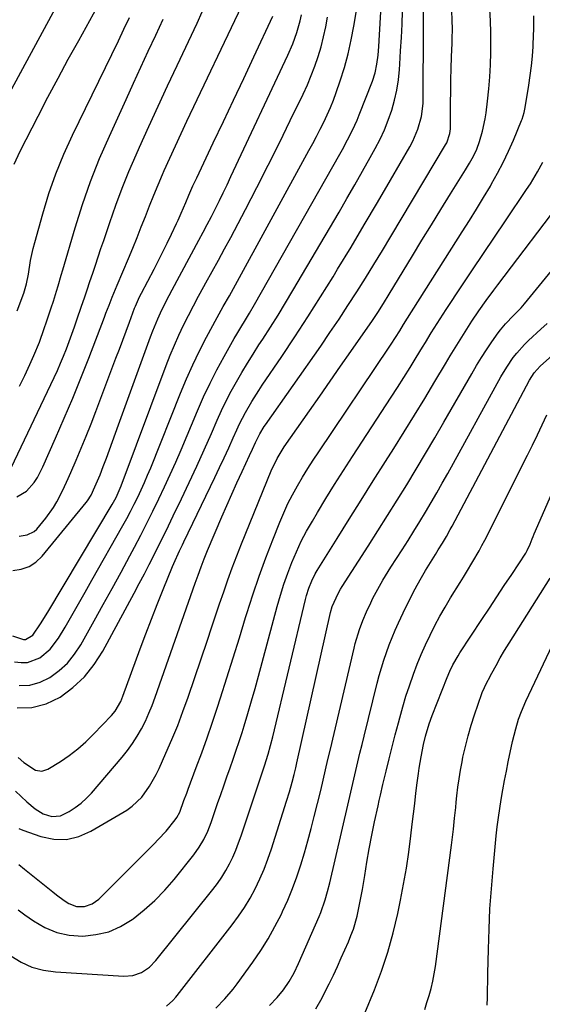
# Model space of a CAD drawing. Units: inches. Extents: x 1846801 to 1852104, y 410597 to 415960.
# Drawn here: x 1851021 to 1851201, y 411250 to 411590 of the extents above; entities that cross this region are included whole.
import ezdxf

# ---------------------------------------------------------------- set-up
doc = ezdxf.new("R2010")
doc.units = ezdxf.units.IN
doc.header["$MEASUREMENT"] = 0
doc.layers.add('7', color=7, linetype='Continuous')
doc.layers.add('8', color=7, linetype='Continuous')

msp = doc.modelspace()

# ---------------------------------------------------------------- linework, layer by layer
at = {"layer": '7', "color": 18}
for points in [[(1851020.38, 411360.18, 1806), (1851024.06, 411360.27, 1806), (1851027.6, 411361.28, 1806), (1851031.04, 411362.9, 1806), (1851034.19, 411365.27, 1806), (1851037.06, 411367.89, 1806), (1851039.51, 411370.91, 1806), (1851041.69, 411374.19, 1806), (1851046.36, 411382.51, 1806), (1851049.47, 411388.09, 1806), (1851052.55, 411393.67, 1806), (1851055.6, 411399.28, 1806), (1851058.62, 411404.9, 1806), (1851060.22, 411407.92, 1806), (1851062.39, 411412.05, 1806), (1851064.53, 411416.21, 1806), (1851066.61, 411420.39, 1806), (1851068.66, 411424.59, 1806), (1851070.65, 411428.81, 1806), (1851072.6, 411433.06, 1806), (1851074.48, 411437.33, 1806), (1851076.33, 411441.62, 1806), (1851082.01, 411455.08, 1806), (1851084.12, 411459.88, 1806), (1851086.35, 411464.61, 1806), (1851088.74, 411469.27, 1806), (1851091.23, 411473.88, 1806), (1851094.7, 411480.03, 1806), (1851095.56, 411481.51, 1806), (1851097.31, 411484.45, 1806), (1851098.22, 411485.9, 1806), (1851100.01, 411488.81, 1806), (1851101.73, 411491.76, 1806), (1851131.14, 411543.77, 1806), (1851132.07, 411545.42, 1806), (1851133.88, 411548.75, 1806), (1851135.61, 411552.11, 1806), (1851137.18, 411555.56, 1806), (1851137.89, 411557.31, 1806), (1851142.44, 411568.99, 1806), (1851143.39, 411571.9, 1806), (1851144.01, 411574.89, 1806), (1851144.41, 411577.94, 1806), (1851144.66, 411580.99, 1806), (1851146.05, 411605.17, 1806)], [(1851008.78, 411549.75, 1786), (1851033.01, 411594.27, 1786)], [(1851017.62, 411435.31, 1794), (1851032.5, 411466.6, 1794), (1851033.62, 411469.03, 1794), (1851034.71, 411471.49, 1794), (1851035.73, 411473.97, 1794), (1851036.72, 411476.46, 1794), (1851037.66, 411478.98, 1794), (1851038.59, 411481.5, 1794), (1851039.49, 411484.03, 1794), (1851040.37, 411486.56, 1794), (1851041.97, 411491.26, 1794), (1851042.93, 411494.09, 1794), (1851043.89, 411496.92, 1794), (1851044.85, 411499.76, 1794), (1851045.81, 411502.59, 1794), (1851046.76, 411505.43, 1794), (1851047.72, 411508.27, 1794), (1851048.66, 411511.1, 1794), (1851049.61, 411513.94, 1794), (1851051.69, 411520.17, 1794), (1851053.76, 411526.09, 1794), (1851055.94, 411531.96, 1794), (1851058.3, 411537.76, 1794), (1851060.77, 411543.52, 1794), (1851061.98, 411546.22, 1794), (1851065.17, 411553.28, 1794), (1851068.39, 411560.33, 1794), (1851071.65, 411567.36, 1794), (1851074.95, 411574.37, 1794), (1851081.91, 411589.03, 1794), (1851083.67, 411592.94, 1794)], [(1851018.73, 411540.26, 1788), (1851020.77, 411544.8, 1788), (1851026.94, 411556.85, 1788), (1851030.36, 411563.45, 1788), (1851033.84, 411570.03, 1788), (1851037.38, 411576.57, 1788), (1851040.98, 411583.08, 1788), (1851047.38, 411594.51, 1788)], [(1851018.77, 411368.36, 1804), (1851021.11, 411368.05, 1804), (1851023.32, 411368.13, 1804), (1851027.51, 411369.72, 1804), (1851031.14, 411372.7, 1804), (1851033.97, 411376.44, 1804), (1851036.25, 411380.34, 1804), (1851038.6, 411384.37, 1804), (1851040.93, 411388.4, 1804), (1851043.25, 411392.44, 1804), (1851045.55, 411396.49, 1804), (1851056.27, 411415.43, 1804), (1851057.61, 411417.85, 1804), (1851058.91, 411420.29, 1804), (1851060.17, 411422.75, 1804), (1851061.39, 411425.24, 1804), (1851062.56, 411427.74, 1804), (1851063.69, 411430.26, 1804), (1851064.78, 411432.81, 1804), (1851065.84, 411435.36, 1804), (1851076.2, 411461.2, 1804), (1851078.26, 411466.11, 1804), (1851080.42, 411470.97, 1804), (1851082.74, 411475.76, 1804), (1851085.17, 411480.5, 1804), (1851088.82, 411487.36, 1804), (1851089.5, 411488.62, 1804), (1851090.92, 411491.13, 1804), (1851093.1, 411494.85, 1804), (1851094.5, 411497.36, 1804), (1851120.54, 411545.01, 1804), (1851121.86, 411547.45, 1804), (1851123.15, 411549.9, 1804), (1851124.41, 411552.37, 1804), (1851125.66, 411554.84, 1804), (1851126.84, 411557.35, 1804), (1851127.95, 411559.88, 1804), (1851128.97, 411562.45, 1804), (1851129.91, 411565.05, 1804), (1851131.3, 411569.08, 1804), (1851132.77, 411573.75, 1804), (1851134.08, 411578.46, 1804), (1851135.16, 411583.23, 1804), (1851136.07, 411588.04, 1804), (1851136.96, 411593.46, 1804)], [(1851019.08, 411323.63, 1812), (1851021.09, 411321.79, 1812), (1851023.1, 411319.96, 1812), (1851025.98, 411317.5, 1812), (1851028.73, 411315.83, 1812), (1851031.71, 411314.83, 1812), (1851034.65, 411315.07, 1812), (1851037.66, 411316.56, 1812), (1851039.78, 411317.93, 1812), (1851041.79, 411319.44, 1812), (1851043.63, 411321.14, 1812), (1851045.37, 411322.97, 1812), (1851056, 411335.38, 1812), (1851057.85, 411337.7, 1812), (1851059.6, 411340.09, 1812), (1851061.19, 411342.6, 1812), (1851062.66, 411345.17, 1812), (1851064, 411347.83, 1812), (1851065.25, 411350.52, 1812), (1851066.38, 411353.27, 1812), (1851067.43, 411356.06, 1812), (1851081.26, 411395.45, 1812), (1851082.27, 411398.29, 1812), (1851083.29, 411401.13, 1812), (1851084.35, 411403.95, 1812), (1851085.49, 411406.73, 1812), (1851090.46, 411418.4, 1812), (1851092.16, 411422.34, 1812), (1851093.88, 411426.26, 1812), (1851095.64, 411430.18, 1812), (1851097.42, 411434.08, 1812), (1851099.96, 411439.57, 1812), (1851101.03, 411441.86, 1812), (1851102.08, 411444.16, 1812), (1851103.52, 411447.09, 1812), (1851105.05, 411449.63, 1812), (1851105.47, 411450.24, 1812), (1851124.58, 411477.46, 1812), (1851127.77, 411482.08, 1812), (1851130.92, 411486.73, 1812), (1851134, 411491.43, 1812), (1851137.04, 411496.15, 1812), (1851140.03, 411500.91, 1812), (1851142.99, 411505.68, 1812), (1851145.92, 411510.48, 1812), (1851148.81, 411515.29, 1812), (1851167.71, 411546.94, 1812), (1851168.11, 411547.68, 1812), (1851169.18, 411550.86, 1812), (1851169.39, 411552.53, 1812), (1851169.42, 411553.37, 1812), (1851169.45, 411561.51, 1812), (1851169.49, 411565.48, 1812), (1851169.56, 411569.45, 1812), (1851169.67, 411573.42, 1812), (1851169.81, 411577.39, 1812), (1851170, 411582.14, 1812), (1851170.05, 411583.74, 1812), (1851170.09, 411586.92, 1812), (1851170.03, 411590.1, 1812), (1851169.85, 411593.28, 1812)], [(1851019.62, 411425.36, 1796), (1851022.94, 411427.28, 1796), (1851025.55, 411430.34, 1796), (1851026.68, 411432.04, 1796), (1851028.58, 411435.67, 1796), (1851033, 411445.61, 1796), (1851036, 411452.48, 1796), (1851038.91, 411459.38, 1796), (1851041.72, 411466.33, 1796), (1851044.45, 411473.31, 1796), (1851049.85, 411487.45, 1796), (1851050.38, 411488.83, 1796), (1851051.47, 411491.59, 1796), (1851052.57, 411494.34, 1796), (1851054.27, 411498.44, 1796), (1851058.19, 411507.72, 1796), (1851059.7, 411511.33, 1796), (1851061.17, 411514.96, 1796), (1851062.61, 411518.61, 1796), (1851064.02, 411522.26, 1796), (1851065.43, 411525.91, 1796), (1851066.88, 411529.55, 1796), (1851068.39, 411533.16, 1796), (1851069.94, 411536.76, 1796), (1851070.55, 411538.14, 1796), (1851072.45, 411542.41, 1796), (1851074.37, 411546.67, 1796), (1851076.34, 411550.9, 1796), (1851078.33, 411555.13, 1796), (1851097.38, 411594.99, 1796)], [(1851019.7, 411352.45, 1808), (1851024.81, 411352.47, 1808), (1851029.74, 411353.83, 1808), (1851034.56, 411356.08, 1808), (1851038.97, 411359.4, 1808), (1851042.96, 411363.09, 1808), (1851046.34, 411367.35, 1808), (1851049.32, 411371.98, 1808), (1851060.16, 411392.08, 1808), (1851061.91, 411395.37, 1808), (1851063.65, 411398.67, 1808), (1851065.35, 411401.99, 1808), (1851067.03, 411405.32, 1808), (1851068.7, 411408.65, 1808), (1851070.34, 411412, 1808), (1851071.98, 411415.35, 1808), (1851073.6, 411418.71, 1808), (1851076.47, 411424.67, 1808), (1851079.12, 411430.29, 1808), (1851081.74, 411435.92, 1808), (1851084.29, 411441.58, 1808), (1851086.81, 411447.26, 1808), (1851088.79, 411451.82, 1808), (1851090.33, 411455.21, 1808), (1851091.95, 411458.56, 1808), (1851093.67, 411461.86, 1808), (1851095.46, 411465.12, 1808), (1851097.34, 411468.33, 1808), (1851099.25, 411471.53, 1808), (1851101.23, 411474.68, 1808), (1851103.24, 411477.81, 1808), (1851104.58, 411479.84, 1808), (1851107.26, 411483.99, 1808), (1851109.9, 411488.17, 1808), (1851112.47, 411492.38, 1808), (1851115.01, 411496.63, 1808), (1851130.91, 411523.74, 1808), (1851133.64, 411528.42, 1808), (1851136.34, 411533.12, 1808), (1851139.02, 411537.83, 1808), (1851141.67, 411542.56, 1808), (1851143.42, 411545.72, 1808), (1851145.08, 411548.92, 1808), (1851146.6, 411552.17, 1808), (1851147.93, 411555.51, 1808), (1851149.13, 411558.91, 1808), (1851150.1, 411562.37, 1808), (1851150.89, 411565.87, 1808), (1851151.43, 411569.42, 1808), (1851151.8, 411573, 1808), (1851151.92, 411574.92, 1808), (1851152.2, 411579.49, 1808), (1851152.46, 411584.06, 1808), (1851152.68, 411588.63, 1808), (1851152.87, 411593.2, 1808)], [(1851020.23, 411310.75, 1814), (1851021.62, 411310.17, 1814), (1851027.85, 411307.99, 1814), (1851032.33, 411307.08, 1814), (1851036.73, 411306.94, 1814), (1851041.01, 411307.96, 1814), (1851045.22, 411309.75, 1814), (1851057.55, 411317.1, 1814), (1851059.46, 411318.41, 1814), (1851062.79, 411321.53, 1814), (1851065.48, 411325.31, 1814), (1851067.76, 411329.37, 1814), (1851068.78, 411331.47, 1814), (1851071.13, 411336.72, 1814), (1851073.19, 411341.5, 1814), (1851075.17, 411346.32, 1814), (1851077, 411351.19, 1814), (1851078.74, 411356.1, 1814), (1851085.44, 411375.84, 1814), (1851086.85, 411380.02, 1814), (1851088.26, 411384.19, 1814), (1851089.67, 411388.36, 1814), (1851091.08, 411392.54, 1814), (1851092.53, 411396.7, 1814), (1851094.03, 411400.84, 1814), (1851095.6, 411404.96, 1814), (1851097.22, 411409.05, 1814), (1851107.49, 411434.34, 1814), (1851109.52, 411438.59, 1814), (1851112.01, 411442.59, 1814), (1851120.67, 411455.03, 1814), (1851124.26, 411460.18, 1814), (1851127.85, 411465.33, 1814), (1851131.44, 411470.47, 1814), (1851135.04, 411475.61, 1814), (1851140.09, 411482.82, 1814), (1851142.22, 411485.91, 1814), (1851144.28, 411489.04, 1814), (1851146.29, 411492.2, 1814), (1851148.26, 411495.39, 1814), (1851156.28, 411508.64, 1814), (1851159.54, 411514, 1814), (1851162.81, 411519.34, 1814), (1851166.1, 411524.67, 1814), (1851169.41, 411530, 1814), (1851174.58, 411538.29, 1814), (1851176, 411540.65, 1814), (1851177.35, 411543.05, 1814), (1851178.53, 411545.52, 1814), (1851179.46, 411548.1, 1814), (1851180.51, 411551.71, 1814), (1851181.42, 411555.94, 1814), (1851181.74, 411558.08, 1814), (1851182.25, 411562.12, 1814), (1851182.7, 411566.29, 1814), (1851183.05, 411570.47, 1814), (1851183.25, 411574.67, 1814), (1851183.35, 411578.87, 1814), (1851183.37, 411581.9, 1814), (1851183.34, 411585.86, 1814), (1851183.25, 411589.83, 1814), (1851183.07, 411593.79, 1814)], [(1851018.14, 411377.32, 1802), (1851021.86, 411375.99, 1802), (1851022.59, 411376.02, 1802), (1851025.18, 411377.53, 1802), (1851027.8, 411381.46, 1802), (1851030.26, 411385.53, 1802), (1851052.56, 411422.7, 1802), (1851053.01, 411423.48, 1802), (1851053.86, 411425.06, 1802), (1851055, 411427.51, 1802), (1851055.67, 411429.19, 1802), (1851071.21, 411470.76, 1802), (1851072.59, 411474.28, 1802), (1851074.03, 411477.78, 1802), (1851075.57, 411481.23, 1802), (1851077.18, 411484.65, 1802), (1851078.86, 411488.04, 1802), (1851080.59, 411491.4, 1802), (1851082.38, 411494.73, 1802), (1851084.22, 411498.04, 1802), (1851084.9, 411499.25, 1802), (1851087.09, 411503.16, 1802), (1851089.25, 411507.09, 1802), (1851091.38, 411511.03, 1802), (1851093.49, 411514.98, 1802), (1851098.59, 411524.65, 1802), (1851102.56, 411532.28, 1802), (1851106.47, 411539.93, 1802), (1851110.31, 411547.62, 1802), (1851114.09, 411555.35, 1802), (1851118.51, 411564.5, 1802), (1851119.97, 411567.69, 1802), (1851121.34, 411570.92, 1802), (1851122.57, 411574.2, 1802), (1851123.71, 411577.52, 1802), (1851124.71, 411580.89, 1802), (1851125.6, 411584.28, 1802), (1851126.34, 411587.71, 1802), (1851126.98, 411591.16, 1802)], [(1851020.29, 411298.28, 1816), (1851022.27, 411296.7, 1816), (1851032.04, 411288.78, 1816), (1851033.32, 411287.78, 1816), (1851035.96, 411285.87, 1816), (1851037.6, 411284.78, 1816), (1851040.18, 411283.75, 1816), (1851042.95, 411283.73, 1816), (1851045.62, 411284.64, 1816), (1851047.9, 411286.31, 1816), (1851067.09, 411305.44, 1816), (1851068.48, 411306.87, 1816), (1851071.15, 411309.84, 1816), (1851074.26, 411313.67, 1816), (1851074.88, 411314.53, 1816), (1851075.86, 411316.39, 1816), (1851077.31, 411320.33, 1816), (1851078.28, 411322.96, 1816), (1851078.77, 411324.27, 1816), (1851081.6, 411331.82, 1816), (1851083.48, 411336.91, 1816), (1851085.31, 411342.03, 1816), (1851087.07, 411347.16, 1816), (1851088.78, 411352.31, 1816), (1851089.93, 411355.83, 1816), (1851092.16, 411362.76, 1816), (1851094.37, 411369.7, 1816), (1851096.53, 411376.66, 1816), (1851098.65, 411383.62, 1816), (1851099.08, 411385.03, 1816), (1851101.12, 411391.47, 1816), (1851103.27, 411397.88, 1816), (1851105.59, 411404.22, 1816), (1851108.02, 411410.53, 1816), (1851110.47, 411416.62, 1816), (1851111.83, 411419.82, 1816), (1851113.28, 411422.98, 1816), (1851114.87, 411426.07, 1816), (1851116.54, 411429.12, 1816), (1851118.31, 411432.11, 1816), (1851120.12, 411435.08, 1816), (1851121.99, 411438.02, 1816), (1851123.9, 411440.92, 1816), (1851148.23, 411477.04, 1816), (1851148.97, 411478.15, 1816), (1851150.43, 411480.39, 1816), (1851151.88, 411482.7, 1816), (1851153.21, 411484.87, 1816), (1851154.55, 411487.04, 1816), (1851173.5, 411516.86, 1816), (1851175.98, 411520.8, 1816), (1851178.43, 411524.76, 1816), (1851180.83, 411528.75, 1816), (1851183.22, 411532.75, 1816), (1851183.65, 411533.49, 1816), (1851185.71, 411537.18, 1816), (1851187.67, 411540.92, 1816), (1851189.47, 411544.74, 1816), (1851191.16, 411548.62, 1816), (1851193.93, 411555.34, 1816), (1851194.15, 411555.9, 1816), (1851194.84, 411558.18, 1816), (1851195.09, 411559.35, 1816), (1851195.19, 411559.94, 1816), (1851196.47, 411567.6, 1816), (1851196.97, 411570.94, 1816), (1851197.4, 411574.28, 1816), (1851197.71, 411577.64, 1816), (1851197.94, 411581.01, 1816), (1851198.16, 411585.18, 1816), (1851198.21, 411586.47, 1816), (1851198.24, 411589.04, 1816), (1851198.2, 411591.62, 1816)], [(1851020.45, 411411.79, 1798), (1851023.13, 411412.23, 1798), (1851025.54, 411413.32, 1798), (1851026.55, 411414.15, 1798), (1851029.67, 411417.96, 1798), (1851032.25, 411421.65, 1798), (1851033.4, 411423.59, 1798), (1851035.46, 411427.6, 1798), (1851037.37, 411431.69, 1798), (1851038.28, 411433.76, 1798), (1851040.1, 411437.96, 1798), (1851041.87, 411442.14, 1798), (1851043.6, 411446.35, 1798), (1851045.27, 411450.57, 1798), (1851046.91, 411454.81, 1798), (1851053.85, 411473.24, 1798), (1851055.02, 411476.34, 1798), (1851056.18, 411479.44, 1798), (1851057.34, 411482.54, 1798), (1851058.49, 411485.65, 1798), (1851060.3, 411490.53, 1798), (1851060.56, 411491.19, 1798), (1851061.98, 411494.42, 1798), (1851062.63, 411495.68, 1798), (1851067, 411503.97, 1798), (1851068.55, 411506.97, 1798), (1851070.09, 411509.98, 1798), (1851071.58, 411513.01, 1798), (1851073.04, 411516.06, 1798), (1851074.79, 411519.77, 1798), (1851075.35, 411520.98, 1798), (1851076.42, 411523.41, 1798), (1851077.94, 411527.1, 1798), (1851078.99, 411529.55, 1798), (1851080.43, 411532.79, 1798), (1851081.74, 411535.6, 1798), (1851087.47, 411547.62, 1798), (1851090.99, 411555.04, 1798), (1851094.5, 411562.47, 1798), (1851097.98, 411569.91, 1798), (1851101.45, 411577.36, 1798), (1851107.99, 411591.46, 1798)], [(1851020.49, 411463.58, 1792), (1851022.36, 411467.31, 1792), (1851024.12, 411471.11, 1792), (1851025.47, 411474.21, 1792), (1851027.37, 411478.82, 1792), (1851029.09, 411483.51, 1792), (1851029.9, 411485.87, 1792), (1851031.47, 411490.6, 1792), (1851032.24, 411492.98, 1792), (1851033.32, 411496.38, 1792), (1851033.9, 411498.24, 1792), (1851034.96, 411501.97, 1792), (1851035.5, 411503.83, 1792), (1851039.74, 411518.26, 1792), (1851042.29, 411526.34, 1792), (1851045.08, 411534.34, 1792), (1851048.2, 411542.21, 1792), (1851051.56, 411550, 1792), (1851057.34, 411562.68, 1792), (1851059.88, 411568.24, 1792), (1851062.44, 411573.79, 1792), (1851065.02, 411579.33, 1792), (1851067.61, 411584.87, 1792), (1851070.13, 411590.43, 1792)], [(1851020.06, 411282.58, 1818), (1851022.31, 411280.87, 1818), (1851025.31, 411278.76, 1818), (1851029.25, 411276.51, 1818), (1851033.36, 411274.79, 1818), (1851037.72, 411273.89, 1818), (1851042.36, 411273.52, 1818), (1851046.94, 411274.02, 1818), (1851051.33, 411275.05, 1818), (1851055.45, 411276.88, 1818), (1851059.4, 411279.24, 1818), (1851059.78, 411279.52, 1818), (1851063.64, 411282.6, 1818), (1851067.32, 411285.87, 1818), (1851070.73, 411289.41, 1818), (1851073.97, 411293.13, 1818), (1851080.79, 411301.65, 1818), (1851082.64, 411304.21, 1818), (1851084.23, 411306.95, 1818), (1851085.57, 411309.82, 1818), (1851086.7, 411312.78, 1818), (1851088.98, 411319.38, 1818), (1851090.04, 411322.44, 1818), (1851091.11, 411325.5, 1818), (1851092.2, 411328.56, 1818), (1851093.29, 411331.62, 1818), (1851094.37, 411334.68, 1818), (1851095.43, 411337.75, 1818), (1851096.44, 411340.83, 1818), (1851097.42, 411343.92, 1818), (1851098.15, 411346.24, 1818), (1851099.45, 411350.5, 1818), (1851100.71, 411354.78, 1818), (1851101.93, 411359.07, 1818), (1851103.11, 411363.37, 1818), (1851109.58, 411387.46, 1818), (1851110.68, 411391.31, 1818), (1851111.88, 411395.13, 1818), (1851113.2, 411398.9, 1818), (1851114.62, 411402.65, 1818), (1851116.19, 411406.34, 1818), (1851117.87, 411409.96, 1818), (1851119.73, 411413.5, 1818), (1851121.7, 411416.98, 1818), (1851123.44, 411419.89, 1818), (1851126.4, 411424.77, 1818), (1851129.4, 411429.62, 1818), (1851132.45, 411434.44, 1818), (1851135.54, 411439.23, 1818), (1851148.94, 411459.75, 1818), (1851151.13, 411463.15, 1818), (1851153.31, 411466.56, 1818), (1851155.45, 411469.99, 1818), (1851157.57, 411473.43, 1818), (1851159.78, 411477.05, 1818), (1851160.78, 411478.69, 1818), (1851162.78, 411481.98, 1818), (1851164.79, 411485.26, 1818), (1851166.86, 411488.5, 1818), (1851167.92, 411490.1, 1818), (1851173.31, 411498.2, 1818), (1851177.08, 411503.84, 1818), (1851180.86, 411509.48, 1818), (1851184.65, 411515.12, 1818), (1851188.44, 411520.74, 1818), (1851195.72, 411531.54, 1818), (1851197.03, 411533.54, 1818), (1851199.49, 411537.64, 1818), (1851201.3, 411540.95, 1818)], [(1851071.26, 411249.36, 1822), (1851073.51, 411251.31, 1822), (1851074.5, 411252.44, 1822), (1851074.97, 411253.03, 1822), (1851094, 411277.4, 1822), (1851096.2, 411280.39, 1822), (1851098.27, 411283.46, 1822), (1851100.16, 411286.65, 1822), (1851101.93, 411289.91, 1822), (1851103.52, 411293.26, 1822), (1851105, 411296.66, 1822), (1851106.32, 411300.13, 1822), (1851107.53, 411303.64, 1822), (1851112.79, 411320.1, 1822), (1851113.78, 411323.38, 1822), (1851114.69, 411326.68, 1822), (1851115.41, 411329.42, 1822), (1851115.95, 411331.72, 1822), (1851116.21, 411332.88, 1822), (1851116.34, 411333.45, 1822), (1851128.02, 411385.37, 1822), (1851128.58, 411387.43, 1822), (1851130.6, 411391.9, 1822), (1851131.45, 411393.37, 1822), (1851132.05, 411394.33, 1822), (1851140.96, 411408.26, 1822), (1851144.33, 411413.56, 1822), (1851147.67, 411418.87, 1822), (1851150.99, 411424.19, 1822), (1851154.3, 411429.53, 1822), (1851157.56, 411434.89, 1822), (1851160.79, 411440.26, 1822), (1851163.98, 411445.67, 1822), (1851167.13, 411451.1, 1822), (1851176.8, 411467.89, 1822), (1851178.45, 411470.69, 1822), (1851180.15, 411473.45, 1822), (1851181.92, 411476.18, 1822), (1851183.73, 411478.87, 1822), (1851185.91, 411482.03, 1822), (1851186.7, 411483.1, 1822), (1851188.4, 411485.14, 1822), (1851191.2, 411487.98, 1822), (1851193.82, 411490.6, 1822), (1851194.43, 411491.29, 1822), (1851195.03, 411492, 1822), (1851214.66, 411516.11, 1822)], [(1851088.3, 411248.6, 1824), (1851091.44, 411251.8, 1824), (1851094.31, 411255.23, 1824), (1851095.67, 411257.02, 1824), (1851101.13, 411264.55, 1824), (1851103.86, 411268.54, 1824), (1851106.44, 411272.62, 1824), (1851108.79, 411276.83, 1824), (1851111, 411281.13, 1824), (1851111.43, 411282.03, 1824), (1851113.22, 411285.98, 1824), (1851114.89, 411289.98, 1824), (1851116.38, 411294.04, 1824), (1851117.75, 411298.16, 1824), (1851118.99, 411302.31, 1824), (1851120.19, 411306.49, 1824), (1851121.31, 411310.68, 1824), (1851122.38, 411314.88, 1824), (1851124.58, 411323.84, 1824), (1851125.44, 411327.39, 1824), (1851126.27, 411330.95, 1824), (1851127.09, 411334.51, 1824), (1851127.92, 411338.07, 1824), (1851136.15, 411373.06, 1824), (1851136.55, 411374.68, 1824), (1851137.96, 411379.46, 1824), (1851139.09, 411382.58, 1824), (1851140.42, 411385.62, 1824), (1851141.87, 411388.66, 1824), (1851142.65, 411390.26, 1824), (1851144.29, 411393.4, 1824), (1851146.05, 411396.48, 1824), (1851147.89, 411399.51, 1824), (1851148.84, 411401.01, 1824), (1851152.69, 411407.01, 1824), (1851154.75, 411410.25, 1824), (1851156.79, 411413.5, 1824), (1851158.8, 411416.77, 1824), (1851160.79, 411420.06, 1824), (1851162.75, 411423.36, 1824), (1851164.69, 411426.68, 1824), (1851166.58, 411430.02, 1824), (1851168.46, 411433.37, 1824), (1851186.87, 411466.78, 1824), (1851188.9, 411470.19, 1824), (1851191.14, 411473.46, 1824), (1851192.36, 411475.02, 1824), (1851194.99, 411477.97, 1824), (1851196.4, 411479.36, 1824), (1851200.66, 411483.31, 1824), (1851202.8, 411485.29, 1824)], [(1851106.84, 411249.52, 1826), (1851109.49, 411252.36, 1826), (1851111.74, 411255.01, 1826), (1851113.72, 411257.87, 1826), (1851115.46, 411260.88, 1826), (1851116.97, 411264.02, 1826), (1851124, 411280.27, 1826), (1851124.59, 411281.68, 1826), (1851126.12, 411286.03, 1826), (1851126.96, 411288.98, 1826), (1851127.71, 411291.96, 1826), (1851133.96, 411318.81, 1826), (1851134.65, 411321.8, 1826), (1851135.35, 411324.78, 1826), (1851136.04, 411327.77, 1826), (1851136.73, 411330.75, 1826), (1851137.42, 411333.74, 1826), (1851138.13, 411336.72, 1826), (1851138.86, 411339.7, 1826), (1851139.59, 411342.67, 1826), (1851144.14, 411360.91, 1826), (1851144.84, 411363.59, 1826), (1851145.59, 411366.26, 1826), (1851146.41, 411368.91, 1826), (1851147.28, 411371.54, 1826), (1851148.23, 411374.15, 1826), (1851149.23, 411376.73, 1826), (1851150.32, 411379.28, 1826), (1851151.46, 411381.8, 1826), (1851153.94, 411387.01, 1826), (1851155.23, 411389.65, 1826), (1851156.57, 411392.28, 1826), (1851157.97, 411394.86, 1826), (1851159.41, 411397.43, 1826), (1851160.83, 411399.89, 1826), (1851162.48, 411402.66, 1826), (1851164.2, 411405.4, 1826), (1851165.2, 411406.97, 1826), (1851166.63, 411409.28, 1826), (1851168.01, 411411.63, 1826), (1851169.33, 411414, 1826), (1851169.98, 411415.2, 1826), (1851196.75, 411465.69, 1826), (1851198.38, 411468.23, 1826), (1851200.42, 411470.45, 1826), (1851215.22, 411483.77, 1826)], [(1851122.89, 411248.37, 1828), (1851125.06, 411252.22, 1828), (1851126.04, 411254.14, 1828), (1851127.51, 411257.08, 1828), (1851128.95, 411260.04, 1828), (1851130.34, 411263.02, 1828), (1851131.7, 411266.02, 1828), (1851134.16, 411271.57, 1828), (1851135.05, 411273.75, 1828), (1851135.86, 411275.95, 1828), (1851137.17, 411280.45, 1828), (1851137.7, 411282.75, 1828), (1851138.62, 411287.36, 1828), (1851139.02, 411289.68, 1828), (1851139.78, 411294.45, 1828), (1851140.55, 411299.1, 1828), (1851141.37, 411303.74, 1828), (1851142.27, 411308.36, 1828), (1851143.22, 411312.98, 1828), (1851144.4, 411318.5, 1828), (1851144.8, 411320.34, 1828), (1851145.21, 411322.19, 1828), (1851146.06, 411325.86, 1828), (1851147.18, 411330.57, 1828), (1851148.2, 411334.76, 1828), (1851149.24, 411338.93, 1828), (1851150.31, 411343.1, 1828), (1851151.42, 411347.27, 1828), (1851151.89, 411349.01, 1828), (1851152.94, 411352.72, 1828), (1851154.05, 411356.41, 1828), (1851155.26, 411360.07, 1828), (1851156.65, 411364.06, 1828), (1851157.96, 411367.49, 1828), (1851159.34, 411370.89, 1828), (1851160.83, 411374.24, 1828), (1851162.39, 411377.56, 1828), (1851164.06, 411380.83, 1828), (1851165.78, 411384.06, 1828), (1851167.6, 411387.25, 1828), (1851169.48, 411390.4, 1828), (1851172.76, 411395.73, 1828), (1851173.87, 411397.54, 1828), (1851174.98, 411399.35, 1828), (1851177.18, 411402.98, 1828), (1851179.3, 411406.66, 1828), (1851180.3, 411408.53, 1828), (1851181.27, 411410.41, 1828), (1851196.01, 411439.76, 1828), (1851197.73, 411443.24, 1828), (1851199.44, 411446.72, 1828), (1851201.11, 411450.21, 1828), (1851202.76, 411453.72, 1828)], [(1851160.53, 411248.1, 1832), (1851161.31, 411250.53, 1832), (1851162.07, 411252.98, 1832), (1851162.73, 411255.45, 1832), (1851163.32, 411257.93, 1832), (1851163.8, 411260.44, 1832), (1851164.2, 411262.97, 1832), (1851169.81, 411304.96, 1832), (1851170.27, 411308.66, 1832), (1851170.48, 411310.52, 1832), (1851170.85, 411314.23, 1832), (1851171.23, 411317.94, 1832), (1851171.42, 411319.8, 1832), (1851171.65, 411322, 1832), (1851172, 411324.95, 1832), (1851172.41, 411327.89, 1832), (1851172.89, 411330.82, 1832), (1851173.43, 411333.74, 1832), (1851173.75, 411335.37, 1832), (1851174.57, 411339.07, 1832), (1851175.49, 411342.75, 1832), (1851176.56, 411346.39, 1832), (1851177.73, 411350, 1832), (1851180.3, 411357.4, 1832), (1851180.41, 411357.7, 1832), (1851181.15, 411359.45, 1832), (1851181.3, 411359.74, 1832), (1851183.75, 411364.44, 1832), (1851185.16, 411367.05, 1832), (1851186.61, 411369.64, 1832), (1851188.12, 411372.19, 1832), (1851189.67, 411374.72, 1832), (1851203.87, 411397.22, 1832)], [(1851182.13, 411249.63, 1834), (1851182.18, 411252.36, 1834), (1851182.24, 411255.1, 1834), (1851182.29, 411257.84, 1834), (1851182.35, 411260.58, 1834), (1851182.52, 411269.01, 1834), (1851182.74, 411275.95, 1834), (1851183.06, 411282.9, 1834), (1851183.55, 411289.83, 1834), (1851184.14, 411296.75, 1834), (1851185.24, 411308.14, 1834), (1851185.58, 411311.3, 1834), (1851185.96, 411314.46, 1834), (1851186.42, 411317.61, 1834), (1851186.92, 411320.76, 1834), (1851187.51, 411324.13, 1834), (1851188.11, 411327.34, 1834), (1851188.74, 411330.54, 1834), (1851189.41, 411333.74, 1834), (1851190.91, 411340.77, 1834), (1851191.97, 411345.11, 1834), (1851192.97, 411348.48, 1834), (1851193.94, 411351.18, 1834), (1851195.47, 411354.69, 1834), (1851206.69, 411378.56, 1834)]]:
    msp.add_polyline3d(points, dxfattribs=at)
at = {"layer": '8', "color": 18}
for points in [[(1851020.01, 411335.28, 1810), (1851022.01, 411333.5, 1810), (1851026.04, 411330.89, 1810), (1851028.23, 411330.52, 1810), (1851030.34, 411331.2, 1810), (1851034.63, 411333.87, 1810), (1851037.71, 411335.97, 1810), (1851040.68, 411338.2, 1810), (1851043.47, 411340.66, 1810), (1851046.13, 411343.27, 1810), (1851052.31, 411349.79, 1810), (1851053.56, 411351.28, 1810), (1851055.5, 411354.65, 1810), (1851056.24, 411356.46, 1810), (1851062.24, 411372.81, 1810), (1851064.15, 411377.94, 1810), (1851066.1, 411383.06, 1810), (1851068.1, 411388.17, 1810), (1851070.13, 411393.26, 1810), (1851073.36, 411401.22, 1810), (1851073.82, 411402.31, 1810), (1851075.78, 411406.62, 1810), (1851076.8, 411408.76, 1810), (1851077.31, 411409.82, 1810), (1851087.99, 411432.02, 1810), (1851089.61, 411435.42, 1810), (1851091.21, 411438.83, 1810), (1851092.79, 411442.25, 1810), (1851094.35, 411445.68, 1810), (1851095.62, 411448.49, 1810), (1851096.57, 411450.51, 1810), (1851098.59, 411454.47, 1810), (1851100.8, 411458.33, 1810), (1851103.17, 411462.1, 1810), (1851104.4, 411463.96, 1810), (1851111.11, 411473.83, 1810), (1851115.66, 411480.65, 1810), (1851120.15, 411487.51, 1810), (1851124.53, 411494.43, 1810), (1851128.85, 411501.4, 1810), (1851130.44, 411504.01, 1810), (1851135.07, 411511.66, 1810), (1851139.66, 411519.33, 1810), (1851144.2, 411527.03, 1810), (1851148.71, 411534.75, 1810), (1851155.4, 411546.3, 1810), (1851156.45, 411548.29, 1810), (1851158.18, 411552.45, 1810), (1851159.36, 411556.81, 1810), (1851159.95, 411561.27, 1810), (1851160.04, 411563.53, 1810), (1851160.05, 411586.74, 1810), (1851160.07, 411589.79, 1810), (1851160.11, 411592.85, 1810)], [(1851018.25, 411399.92, 1800), (1851021.14, 411400.37, 1800), (1851023.81, 411401.26, 1800), (1851026.16, 411402.81, 1800), (1851028.29, 411404.8, 1800), (1851043.51, 411423.37, 1800), (1851043.99, 411423.99, 1800), (1851045.24, 411425.96, 1800), (1851046.6, 411428.78, 1800), (1851048.38, 411432.99, 1800), (1851049.48, 411435.86, 1800), (1851050.54, 411438.72, 1800), (1851051.6, 411441.59, 1800), (1851052.66, 411444.46, 1800), (1851053.71, 411447.34, 1800), (1851054.76, 411450.21, 1800), (1851065.83, 411480.6, 1800), (1851066.62, 411482.69, 1800), (1851068.33, 411486.84, 1800), (1851069.25, 411488.88, 1800), (1851071.19, 411492.92, 1800), (1851073.26, 411496.9, 1800), (1851082.52, 411514.06, 1800), (1851083.97, 411516.77, 1800), (1851085.4, 411519.48, 1800), (1851086.81, 411522.21, 1800), (1851088.21, 411524.95, 1800), (1851089.58, 411527.69, 1800), (1851090.94, 411530.45, 1800), (1851092.27, 411533.21, 1800), (1851093.58, 411535.99, 1800), (1851113.28, 411577.98, 1800), (1851114.94, 411581.84, 1800), (1851116.35, 411585.79, 1800), (1851117.48, 411589.83, 1800), (1851117.93, 411591.88, 1800)], [(1851019.74, 411489.56, 1790), (1851021.98, 411495.73, 1790), (1851022.95, 411498.99, 1790), (1851023.59, 411502.33, 1790), (1851024.32, 411507, 1790), (1851025.22, 411511.18, 1790), (1851025.76, 411513.25, 1790), (1851028.54, 411523.18, 1790), (1851030.7, 411530.13, 1790), (1851033.1, 411537, 1790), (1851035.86, 411543.73, 1790), (1851038.86, 411550.36, 1790), (1851054.67, 411582.94, 1790), (1851056.62, 411586.98, 1790), (1851058.54, 411591.04, 1790)], [(1851017.51, 411266.66, 1820), (1851021.09, 411264.52, 1820), (1851024.82, 411262.81, 1820), (1851028.79, 411261.76, 1820), (1851032.91, 411261.14, 1820), (1851056.53, 411259.66, 1820), (1851059.71, 411259.9, 1820), (1851062.71, 411260.99, 1820), (1851065.39, 411262.78, 1820), (1851067.66, 411265.08, 1820), (1851087.33, 411289.63, 1820), (1851088.91, 411291.74, 1820), (1851090.41, 411293.9, 1820), (1851091.77, 411296.16, 1820), (1851093.04, 411298.47, 1820), (1851094.19, 411300.85, 1820), (1851095.27, 411303.26, 1820), (1851096.23, 411305.71, 1820), (1851097.12, 411308.2, 1820), (1851103.42, 411327.21, 1820), (1851103.77, 411328.25, 1820), (1851105.2, 411332.42, 1820), (1851106.45, 411336.43, 1820), (1851107.29, 411339.41, 1820), (1851108.05, 411342.42, 1820), (1851119.31, 411389.9, 1820), (1851119.65, 411391.21, 1820), (1851120.46, 411393.8, 1820), (1851121.47, 411396.33, 1820), (1851122.69, 411398.75, 1820), (1851123.38, 411399.92, 1820), (1851130.24, 411410.92, 1820), (1851134.41, 411417.57, 1820), (1851138.58, 411424.22, 1820), (1851142.76, 411430.86, 1820), (1851146.94, 411437.5, 1820), (1851149.8, 411442.01, 1820), (1851153.41, 411447.78, 1820), (1851157, 411453.56, 1820), (1851160.53, 411459.37, 1820), (1851164.04, 411465.2, 1820), (1851167.69, 411471.32, 1820), (1851169.36, 411474.1, 1820), (1851171.04, 411476.87, 1820), (1851172.75, 411479.63, 1820), (1851174.47, 411482.38, 1820), (1851176.77, 411485.99, 1820), (1851179.24, 411489.65, 1820), (1851181.8, 411493.24, 1820), (1851184.42, 411496.79, 1820), (1851185.75, 411498.55, 1820), (1851208.73, 411528.84, 1820)], [(1851139.82, 411246.86, 1830), (1851143.15, 411254.96, 1830), (1851145.6, 411261.43, 1830), (1851147.8, 411267.97, 1830), (1851149.64, 411274.63, 1830), (1851151.23, 411281.36, 1830), (1851152.18, 411285.95, 1830), (1851153.25, 411291.48, 1830), (1851154.22, 411297.01, 1830), (1851155.04, 411302.57, 1830), (1851155.75, 411308.15, 1830), (1851156.22, 411312.21, 1830), (1851156.64, 411315.77, 1830), (1851157.06, 411319.33, 1830), (1851157.5, 411322.88, 1830), (1851157.94, 411326.44, 1830), (1851158.36, 411329.68, 1830), (1851158.62, 411331.61, 1830), (1851159.24, 411335.45, 1830), (1851160.07, 411339.72, 1830), (1851160.79, 411342.62, 1830), (1851162.11, 411346.91, 1830), (1851163.14, 411349.72, 1830), (1851168.31, 411362.94, 1830), (1851169.24, 411365.14, 1830), (1851170.29, 411367.29, 1830), (1851172.06, 411370.41, 1830), (1851172.71, 411371.42, 1830), (1851180.31, 411382.98, 1830), (1851182.87, 411386.87, 1830), (1851185.43, 411390.76, 1830), (1851188, 411394.66, 1830), (1851190.57, 411398.54, 1830), (1851195.41, 411405.87, 1830), (1851195.56, 411406.1, 1830), (1851195.97, 411406.8, 1830), (1851196.92, 411409.03, 1830), (1851197.62, 411410.77, 1830), (1851197.99, 411411.64, 1830), (1851198.36, 411412.5, 1830), (1851211.7, 411443.11, 1830)]]:
    msp.add_polyline3d(points, dxfattribs=at)

doc.saveas('drawing.dxf')
